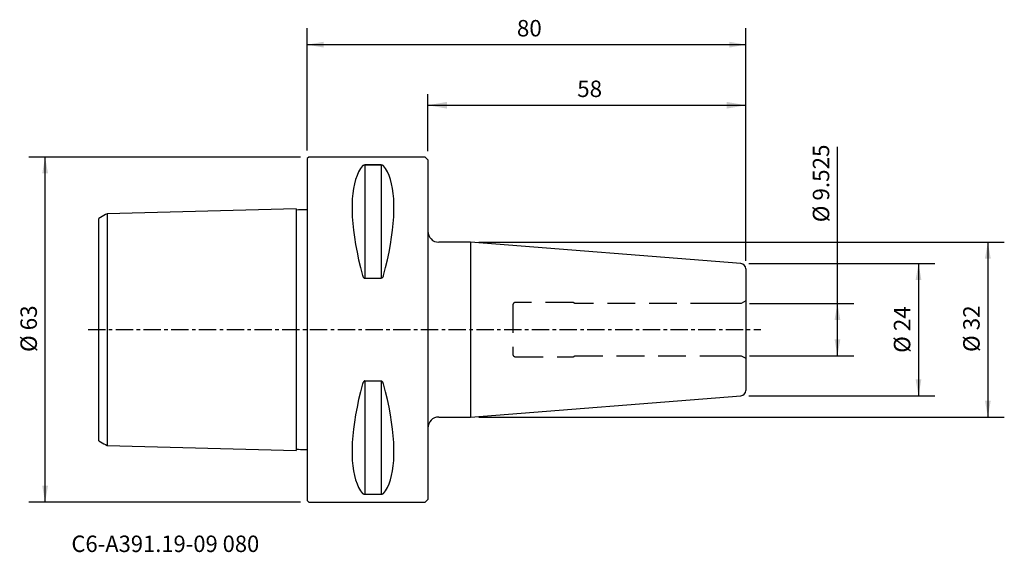
# Model space of a CAD drawing. Extents: x -52 to 127, y -41 to 57.
import ezdxf
from ezdxf.enums import TextEntityAlignment as Align

# ---------------------------------------------------------------- set-up
doc = ezdxf.new("R2010")
doc.units = 0
doc.header["$MEASUREMENT"] = 0
doc.linetypes.add('CENTER', pattern=[5.059896, 3.162435, -0.632487, 0.632487, -0.632487])
doc.linetypes.add('DASHED', pattern=[7.589845, 5.059897, -2.529948])
doc.layers.get('0').update_dxf_attribs({"linetype": 'CONTINUOUS'})
for name, color, linetype in [('1', 4, 'CONTINUOUS'), ('2', 7, 'CONTINUOUS'), ('SK1', 4, 'CONTINUOUS'), ('SK2', 7, 'CONTINUOUS'), ('SK3', 1, 'DASHED'), ('SK4', 2, 'CENTER'), ('SK6', 5, 'CONTINUOUS')]:
    doc.layers.add(name, color=color, linetype=linetype)
doc.styles.add('SANDVIK_STYLE', font='simplex.shx', dxfattribs={"height": 3})
doc.styles.get("Standard").update_dxf_attribs({"font": 'simplex.shx'})
doc.dimstyles.new('SANDVIK_DIM', dxfattribs={"dimscale": 0, "dimtxt": 4.5, "dimasz": 4.57, "dimexe": 5, "dimexo": 0, "dimgap": 2.3, "dimtad": 1, "dimdsep": 46, "dimtxsty": 'SANDVIK_STYLE', "dimcen": 0.09, "dimclrd": 256, "dimclre": 256, "dimclrt": 256, "dimadec": 0, "dimazin": 0, "dimtfac": 1, "dimtofl": 0, "dimtmove": 2, "dimatfit": 3, "dimfxl": 1, "dimtolj": 1, "dimtzin": 0, "dimarcsym": 0})

# ---------------------------------------------------------------- blocks, each defined once
blk = doc.blocks.new('*D0')
for p, q in [((0, 32.6925), (0, 54.989318)), ((80, 12.57561), (80, 54.989318)), ((0, 51.989318), (80, 51.989318))]:
    blk.add_line(p, q)
for points in [[(0, 51.989318), (3, 52.518299), (3, 51.460337)], [(80, 51.989318), (77, 51.460337), (77, 52.518299)]]:
    blk.add_solid(points)
blk.add_text('80', height=3).set_placement((38.247368, 53.489318))
blk = doc.blocks.new('*D1')
for p, q in [((96.72508, -4.764), (96.72508, 33.319134)), ((80.688534, 4.764), (99.72508, 4.764)), ((80.688534, -4.764), (99.72508, -4.764))]:
    blk.add_line(p, q)
for points in [[(96.72508, 4.764), (97.254061, 1.764), (96.196099, 1.764)], [(96.72508, -4.764), (96.196099, -1.764), (97.254061, -1.764)]]:
    blk.add_solid(points)
blk.add_text('%%c 9.525', height=3, rotation=90).set_placement((95.22508, 19.590187))
blk = doc.blocks.new('*D2')
for p, q in [((-1.2, 31.4925), (-50.812977, 31.4925)), ((-47.812977, -31.4925), (-47.812977, 31.4925)), ((-1.2, -31.4925), (-50.812977, -31.4925))]:
    blk.add_line(p, q)
for points in [[(-47.812977, 31.4925), (-47.283996, 28.4925), (-48.341958, 28.4925)], [(-47.812977, -31.4925), (-48.341958, -28.4925), (-47.283996, -28.4925)]]:
    blk.add_solid(points)
blk.add_text('%%c 63', height=3, rotation=90).set_placement((-49.312977, -4.073684))
blk = doc.blocks.new('*D3')
for p, q in [((22, 32.58), (22, 42.93291)), ((80, 12.66311), (80, 42.93291)), ((22, 40.93291), (80, 40.93291))]:
    blk.add_line(p, q)
for points in [[(22, 40.93291), (25.5, 41.550055), (25.5, 40.315766)], [(80, 40.93291), (76.5, 40.315766), (76.5, 41.550055)]]:
    blk.add_solid(points)
blk.add_text('58', height=3).set_placement((49.247368, 42.43291))
blk = doc.blocks.new('*D4')
for p, q in [((31.310491, 15.95), (127.163205, 15.95)), ((124.163205, 15.95), (124.163205, -15.95)), ((31.310491, -15.95), (127.163205, -15.95))]:
    blk.add_line(p, q)
for points in [[(124.163205, 15.95), (124.692186, 12.95), (123.634224, 12.95)], [(124.163205, -15.95), (123.634224, -12.95), (124.692186, -12.95)]]:
    blk.add_solid(points)
blk.add_text('%%c 32', height=3, rotation=90).set_placement((122.663205, -4.073684))
blk = doc.blocks.new('*D5')
for p, q in [((80.578459, 12.072527), (114.512094, 12.072527)), ((111.512094, 12.072527), (111.512094, -12.072527)), ((80.578459, -12.072527), (114.512094, -12.072527))]:
    blk.add_line(p, q)
for points in [[(111.512094, 12.072527), (112.041075, 9.072527), (110.983113, 9.072527)], [(111.512094, -12.072527), (110.983113, -9.072527), (112.041075, -9.072527)]]:
    blk.add_solid(points)
blk.add_text('%%c 24', height=3, rotation=90).set_placement((110.012094, -4.231579))

msp = doc.modelspace()

# ---------------------------------------------------------------- linework, layer by layer
at = {"layer": '1'}
for p, q in [((0.3, 31.4925), (0, 31.1925)), ((0, 31.1925), (0, -31.1925)), ((21.5, 31.4925), (0.3, 31.4925)), ((22, 30.9925), (21.5, 31.4925)), ((22, 30.9925), (22, -30.9925)), ((13.461325, 30.069192), (10.538675, 30.069192)), ((10.538675, 30.069192), (13.461325, 30.069192)), ((10.538675, 30.069192), (10.538675, 9.360622)), ((13.461325, 30.069192), (13.461325, 9.360622)), ((29.810491, 15.95), (24, 15.95)), ((79.078459, 12.072527), (29.810491, 15.95)), ((29.810491, 15.95), (29.810491, -15.95)), ((80, 11.07561), (80, -11.07561)), ((10.538675, 9.360622), (13.461325, 9.360622)), ((10.538675, -9.360622), (13.461325, -9.360622)), ((10.538675, -9.360622), (10.538675, -30.069192)), ((13.461325, -9.360622), (13.461325, -30.069192)), ((29.810491, -15.95), (79.078459, -12.072527)), ((24, -15.95), (29.810491, -15.95)), ((13.461325, -30.069192), (10.538675, -30.069192)), ((0, -31.1925), (0.3, -31.4925)), ((0.3, -31.4925), (21.5, -31.4925)), ((21.5, -31.4925), (22, -30.9925))]:
    msp.add_line(p, q, dxfattribs=at)
for points in [[(10.105662, 29.902163, 0), (9.724237, 29.3814, 0), (9.382843, 28.789881, 0), (9.082303, 28.12903, 0), (8.823339, 27.400438, 0), (8.606577, 26.605862, 0), (8.432537, 25.747213, 0), (8.301639, 24.82656, 0), (8.214198, 23.846119, 0), (8.170425, 22.808253, 0), (8.170425, 21.715459, 0), (8.214198, 20.570371, 0), (8.301639, 19.375745, 0), (8.432537, 18.134459, 0), (8.606577, 16.849501, 0), (8.823339, 15.523966, 0), (9.082303, 14.161047, 0), (9.382843, 12.764025, 0), (9.724237, 11.336265, 0), (10.105662, 9.881204, 0)], [(10.105662, 29.902163, 0), (9.724237, 29.3814, 0), (9.382843, 28.789881, 0), (9.082303, 28.12903, 0), (8.823339, 27.400438, 0), (8.606577, 26.605862, 0), (8.432537, 25.747213, 0), (8.301639, 24.82656, 0), (8.214198, 23.846119, 0), (8.170425, 22.808253, 0), (8.170425, 21.715459, 0), (8.214198, 20.570371, 0), (8.301639, 19.375745, 0), (8.432537, 18.134459, 0), (8.606577, 16.849501, 0), (8.823339, 15.523966, 0), (9.082303, 14.161047, 0), (9.382843, 12.764025, 0), (9.724237, 11.336265, 0), (10.105662, 9.881204, 0)], [(10.105662, 29.902163, 0), (10.123261, 29.922635, 0), (10.144547, 29.942491, 0), (10.169191, 29.961862, 0), (10.197072, 29.980794, 0), (10.228786, 29.999054, 0), (10.265089, 30.016346, 0), (10.306742, 30.03237, 0), (10.354696, 30.04664, 0), (10.40999, 30.058401, 0), (10.47178, 30.066295, 0), (10.538675, 30.069192, 0)], [(13.461325, 30.069192, 0), (13.52261, 30.06677, 0), (13.580212, 30.060004, 0), (13.632081, 30.049873, 0), (13.677909, 30.037407, 0), (13.718222, 30.023224, 0), (13.753766, 30.007823, 0), (13.785164, 29.991569, 0), (13.812847, 29.974608, 0), (13.837232, 29.957071, 0), (13.858732, 29.939085, 0), (13.87776, 29.920781, 0), (13.894338, 29.902163, 0)], [(13.894338, 9.881204, 0), (14.275763, 11.336265, 0), (14.617157, 12.764025, 0), (14.917697, 14.161047, 0), (15.176661, 15.523966, 0), (15.393423, 16.849501, 0), (15.567463, 18.134459, 0), (15.698361, 19.375745, 0), (15.785802, 20.570371, 0), (15.829575, 21.715459, 0), (15.829575, 22.808253, 0), (15.785802, 23.846119, 0), (15.698361, 24.82656, 0), (15.567463, 25.747213, 0), (15.393423, 26.605862, 0), (15.176661, 27.400438, 0), (14.917697, 28.12903, 0), (14.617157, 28.789881, 0), (14.275763, 29.3814, 0), (13.894338, 29.902163, 0)], [(10.105662, 9.881204, 0), (10.123261, 9.818992, 0), (10.144547, 9.758292, 0), (10.169191, 9.69868, 0), (10.197072, 9.639998, 0), (10.228786, 9.583017, 0), (10.265089, 9.528718, 0), (10.306742, 9.478096, 0), (10.354696, 9.432763, 0), (10.40999, 9.395213, 0), (10.47178, 9.369925, 0), (10.538675, 9.360622, 0)], [(13.894338, 9.881204, 0), (13.876739, 9.818992, 0), (13.855453, 9.758292, 0), (13.830809, 9.69868, 0), (13.802928, 9.639998, 0), (13.771214, 9.583017, 0), (13.734911, 9.528718, 0), (13.693258, 9.478096, 0), (13.645304, 9.432763, 0), (13.59001, 9.395213, 0), (13.52822, 9.369925, 0), (13.461325, 9.360622, 0)], [(10.105662, -9.881204, 0), (9.724237, -11.336265, 0), (9.382843, -12.764025, 0), (9.082303, -14.161047, 0), (8.823339, -15.523966, 0), (8.606577, -16.849501, 0), (8.432537, -18.134459, 0), (8.301639, -19.375745, 0), (8.214198, -20.570371, 0), (8.170425, -21.715459, 0), (8.170425, -22.808253, 0), (8.214198, -23.846119, 0), (8.301639, -24.82656, 0), (8.432537, -25.747213, 0), (8.606577, -26.605862, 0), (8.823339, -27.400438, 0), (9.082303, -28.12903, 0), (9.382843, -28.789881, 0), (9.724237, -29.3814, 0), (10.105662, -29.902163, 0)], [(10.538675, -9.360622, 0), (10.47739, -9.368399, 0), (10.419788, -9.390086, 0), (10.367919, -9.422456, 0), (10.322091, -9.462117, 0), (10.281778, -9.507027, 0), (10.246234, -9.555526, 0), (10.214836, -9.606414, 0), (10.187153, -9.6592, 0), (10.162768, -9.713459, 0), (10.141268, -9.768761, 0), (10.12224, -9.824684, 0), (10.105662, -9.881204, 0)], [(13.894338, -9.881204, 0), (13.876739, -9.818992, 0), (13.855453, -9.758292, 0), (13.830809, -9.69868, 0), (13.802928, -9.639998, 0), (13.771214, -9.583017, 0), (13.734911, -9.528718, 0), (13.693258, -9.478096, 0), (13.645304, -9.432763, 0), (13.59001, -9.395213, 0), (13.52822, -9.369925, 0), (13.461325, -9.360622, 0)], [(13.894338, -29.902163, 0), (14.275763, -29.3814, 0), (14.617157, -28.789881, 0), (14.917697, -28.12903, 0), (15.176661, -27.400438, 0), (15.393423, -26.605862, 0), (15.567463, -25.747213, 0), (15.698361, -24.82656, 0), (15.785802, -23.846119, 0), (15.829575, -22.808253, 0), (15.829575, -21.715459, 0), (15.785802, -20.570371, 0), (15.698361, -19.375745, 0), (15.567463, -18.134459, 0), (15.393423, -16.849501, 0), (15.176661, -15.523966, 0), (14.917697, -14.161047, 0), (14.617157, -12.764025, 0), (14.275763, -11.336265, 0), (13.894338, -9.881204, 0)], [(10.538675, -30.069192, 0), (10.47739, -30.06677, 0), (10.419788, -30.060004, 0), (10.367919, -30.049873, 0), (10.322091, -30.037407, 0), (10.281778, -30.023224, 0), (10.246234, -30.007823, 0), (10.214836, -29.991569, 0), (10.187153, -29.974608, 0), (10.162768, -29.957071, 0), (10.141268, -29.939085, 0), (10.12224, -29.920781, 0), (10.105662, -29.902163, 0)], [(13.894338, -29.902163, 0), (13.876739, -29.922635, 0), (13.855453, -29.942491, 0), (13.830809, -29.961862, 0), (13.802928, -29.980794, 0), (13.771214, -29.999054, 0), (13.734911, -30.016346, 0), (13.693258, -30.03237, 0), (13.645304, -30.04664, 0), (13.59001, -30.058401, 0), (13.52822, -30.066295, 0), (13.461325, -30.069192, 0)]]:
    msp.add_polyline3d(points, dxfattribs=at)
for centre, radius, start, end in [((24, 17.95), 2, 180, 270), ((79, 11.07561), 1, 0, 85.5), ((79, -11.07561), 1, 274.5, 0), ((24, -17.95), 2, 90, 180)]:
    msp.add_arc(centre, radius, start, end, dxfattribs=at)
at = {"layer": 'SK1'}
for p, q in [((-1.999937, 22.025139), (-1.999937, -22.02514)), ((-38, -20.294672), (-38, 20.293239)), ((-36.5, 21.15839), (-36.5, -21.15839))]:
    msp.add_line(p, q, dxfattribs=at)
for points in [[(-1.999937, 22.018617, 0), (-8.89995, 21.845317, 0), (-15.799962, 21.672017, 0), (-22.699975, 21.498716, 0), (-29.599987, 21.325416, 0), (-36.5, 21.152116, 0)], [(0, 21.868844, 0), (-0.399987, 21.858798, 0), (-0.799975, 21.848752, 0), (-1.199962, 21.838706, 0), (-1.59995, 21.82866, 0), (-1.999937, 21.818614, 0)], [(-36.5, 21.153199, 0), (-36.8, 20.980039, 0), (-37.1, 20.806878, 0), (-37.4, 20.633717, 0), (-37.7, 20.460556, 0), (-38, 20.287394, 0)], [(-38, -20.287394, 0), (-37.7, -20.460556, 0), (-37.4, -20.633717, 0), (-37.1, -20.806878, 0), (-36.8, -20.980039, 0), (-36.5, -21.153199, 0)], [(-36.5, -21.152116, 0), (-29.599987, -21.325416, 0), (-22.699975, -21.498716, 0), (-15.799962, -21.672017, 0), (-8.89995, -21.845317, 0), (-1.999937, -22.018617, 0)], [(-1.999937, -21.818614, 0), (-1.59995, -21.82866, 0), (-1.199962, -21.838706, 0), (-0.799975, -21.848752, 0), (-0.399987, -21.858798, 0), (0, -21.868844, 0)]]:
    msp.add_polyline3d(points, dxfattribs=at)
at = {"layer": 'SK3'}
for p, q in [((37.5, 4.4625), (37.5, -4.4625)), ((48.5, 4.9625), (38, 4.9625)), ((48.84641, 4.7625), (48.5, 4.9625)), ((75, 4.7625), (48.84641, 4.7625)), ((79.188534, 4.764), (75, 4.764)), ((80, 5.2325), (79.188534, 4.764)), ((38, -4.9625), (48.5, -4.9625)), ((48.5, -4.9625), (48.84641, -4.7625)), ((48.84641, -4.7625), (75, -4.7625)), ((75, -4.764), (79.188534, -4.764)), ((79.188534, -4.764), (80, -5.2325))]:
    msp.add_line(p, q, dxfattribs=at)
for centre, start, end in [((38, 4.4625), 90, 180), ((38, -4.4625), 180, 270)]:
    msp.add_arc(centre, 0.5, start, end, dxfattribs=at)
at = {"layer": 'SK4'}
msp.add_line((-39.985285, 0), (82.73832, 0), dxfattribs=at)

# ---------------------------------------------------------------- texts
at = {"layer": 'SK6', "style": 'SANDVIK_STYLE', "width": 0.726627}
msp.add_text('C6-A391.19-09 080', height=3, dxfattribs=at).set_placement((-43.009928, -40.567679), (-8.754665, -40.567679), align=Align.FIT)

# ---------------------------------------------------------------- dimensions: what is measured, and where the dimension line sits
at = {"layer": '2'}
dim = msp.add_linear_dim(base=(80, 51.989318), p1=(0, 32.6925), p2=(80, 12.57561), text='80', dimstyle='SANDVIK_DIM', dxfattribs=at)
dim.commit()
dim.dimension.update_dxf_attribs({"geometry": '*D0', "text_midpoint": (38.247368, 53.489318)})
at = {"layer": 'SK2'}
dim = msp.add_linear_dim(base=(80, 40.93291), p1=(22, 32.58), p2=(80, 12.66311), text='58', dimstyle='SANDVIK_DIM', dxfattribs=at)
dim.commit()
dim.dimension.update_dxf_attribs({"geometry": '*D3', "text_midpoint": (49.247368, 42.43291)})
for base, p1, p2, text, picture, middle in [((96.72508, 4.764), (80.688534, -4.764), (80.688534, 4.764), '%%c 9.525', '*D1', (95.22508, 19.590187)), ((-47.812977, 31.4925), (-1.2, -31.4925), (-1.2, 31.4925), '%%c 63', '*D2', (-49.312977, -4.073684)), ((124.163205, -15.95), (31.310491, 15.95), (31.310491, -15.95), '%%c 32', '*D4', (122.663205, -4.073684)), ((111.512094, -12.072527), (80.578459, 12.072527), (80.578459, -12.072527), '%%c 24', '*D5', (110.012094, -4.231579))]:
    dim = msp.add_linear_dim(base=base, p1=p1, p2=p2, angle=90, text=text, dimstyle='SANDVIK_DIM', dxfattribs=at)
    dim.commit()
    dim.dimension.update_dxf_attribs({"geometry": picture, "text_midpoint": middle})

doc.saveas('drawing.dxf')
